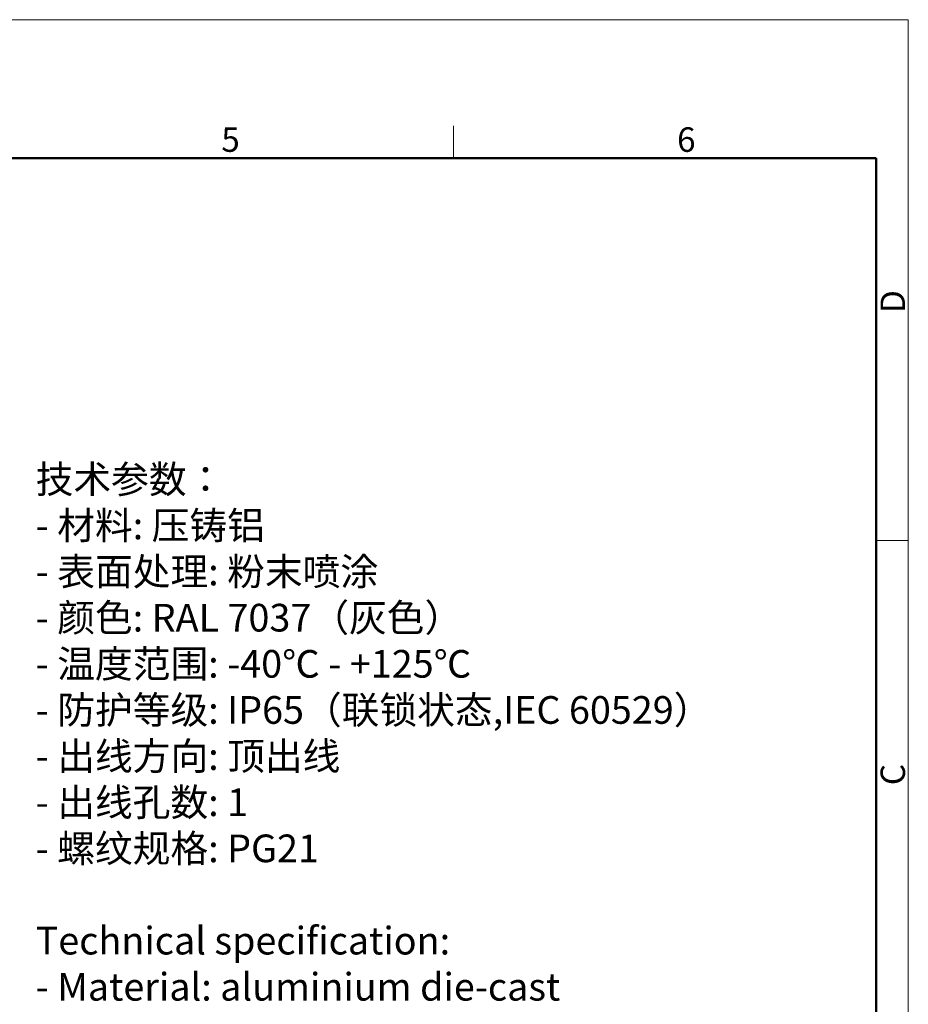
# Model space of a CAD drawing. Units: millimetres. Extents: x 1223 to 1639, y 481 to 775.
# Drawn here: x 1504 to 1639, y 625 to 775 of the extents above; entities that cross this region are included whole.
import ezdxf

# ---------------------------------------------------------------- set-up
doc = ezdxf.new("R2010")
doc.units = ezdxf.units.MM
doc.header["$LTSCALE"] = 65.395
for name, color, linetype, lineweight in [('Dim', 3, 'CONTINUOUS', 15), ('图框', 7, 'CONTINUOUS', 20), ('打标文字', 3, 'CONTINUOUS', 20)]:
    doc.layers.add(name, color=color, linetype=linetype, lineweight=lineweight)
doc.styles.add('Romans字体', font='romans.shx', dxfattribs={"width": 0.75})
doc.styles.get("Standard").update_dxf_attribs({"font": 'SIMFANG.TTF', "width": 0.75})

# ---------------------------------------------------------------- blocks, each defined once
blk = doc.blocks.new('A4图框-NEW')
at = {"layer": '图框', "color": 1, "lineweight": 18}
for p in [(833.41, 690.53), (1130.41, 480.53)]:
    blk.add_line(p, (1130.41, 690.53), dxfattribs=at)
at = {"layer": '图框', "color": 6}
for p, q in [((1081.09, 679.03), (1081.09, 675.53)), ((1130.41, 634.07), (1126.93, 634.07))]:
    blk.add_line(p, q, dxfattribs=at)
at = {"layer": '图框', "lineweight": 50}
for p in [(836.91, 675.53), (1126.93, 484.34)]:
    blk.add_line(p, (1126.93, 675.53), dxfattribs=at)
at = {"layer": '图框', "color": 6, "char_height": 2.65, "width": 2.5579, "attachment_point": 1, "style": 'Romans字体'}
for s, insert in [('5', (1055.9, 678.86)), ('6', (1105.33, 678.86))]:
    blk.add_mtext(s, dxfattribs=dict(at, insert=insert))
at = {"layer": '图框', "color": 6, "char_height": 2.65, "width": 2.5579, "attachment_point": 1, "rotation": 90, "style": 'Romans字体'}
for s, insert in [('D', (1127.4, 658.73)), ('C', (1127.4, 607.55))]:
    blk.add_mtext(s, dxfattribs=dict(at, insert=insert))

msp = doc.modelspace()

# ---------------------------------------------------------------- block references
at = {"layer": 'Dim', "xscale": 1.399999999999999, "yscale": 1.399999999999999, "zscale": 1.399999999999999}
msp.add_blockref('A4图框-NEW', (56.13, -192.21), dxfattribs=at)

# ---------------------------------------------------------------- texts
at = {"layer": '打标文字', "color": 3, "insert": (1506.21, 706.89), "char_height": 4.2, "width": 186.9964, "attachment_point": 1}
msp.add_mtext('\\A1;{\\f仿宋_GB2312|b0|i0|c134|p49;技术参数：\\Fromans|c134;\\P- \\f仿宋_GB2312|b0|i0|c134|p49;材料\\Fromans|c134;: \\f仿宋_GB2312|b0|i0|c134|p49;压铸铝\\Fromans|c134;\\P- \\f仿宋_GB2312|b0|i0|c134|p49;表面处理\\Fromans|c134;: \\f仿宋_GB2312|b0|i0|c134|p49;粉末喷涂\\Fromans|c134;\\P- \\f仿宋_GB2312|b0|i0|c134|p49;颜色\\Fromans|c134;: RAL 7037\\f仿宋_GB2312|b0|i0|c134|p49;（灰色）\\Fromans|c134; \\P- \\f仿宋_GB2312|b0|i0|c134|p49;温度范围\\Fromans|c134;: -40\\f仿宋_GB2312|b0|i0|c134|p49;℃\\Fromans|c134; - +125\\f仿宋_GB2312|b0|i0|c134|p49;℃\\Fromans|c134;\\P- \\f仿宋_GB2312|b0|i0|c134|p49;防护等级\\Fromans|c134;: IP65\\f仿宋_GB2312|b0|i0|c134|p49;（联锁状态\\Fromans|c134;,IEC 60529\\f仿宋_GB2312|b0|i0|c134|p49;）\\Fromans|c134;    \\P- \\f仿宋_GB2312|b0|i0|c134|p49;出线方向\\Fromans|c134;: \\f仿宋_GB2312|b0|i0|c134|p49;顶出线\\Fromans|c134;\\P- \\f仿宋_GB2312|b0|i0|c134|p49;出线孔数\\Fromans|c134;: 1\\P- \\f仿宋_GB2312|b0|i0|c134|p49;螺纹规格\\Fromans|c134;: PG21\\P\\PTechnical specification:\\P- Material: aluminium die-cast\\P- Surface: powder-coated\\P- Colour: RAL 7037(grey)\\P- Temperature range: -40\\fSimSun|b0|i0|c134|p2;℃\\Fromans|c134; - +125\\fSimSun|b0|i0|c134|p2;℃\\Fromans|c134;\\P- Degree of protection: IP65\\P  (acc.to IEC 60529 for coupled connector) \\P- Cable entry: top entry\\P- No. of cable entries: 1\\P- Thread size: PG21}', dxfattribs=at)

doc.saveas('drawing.dxf')
